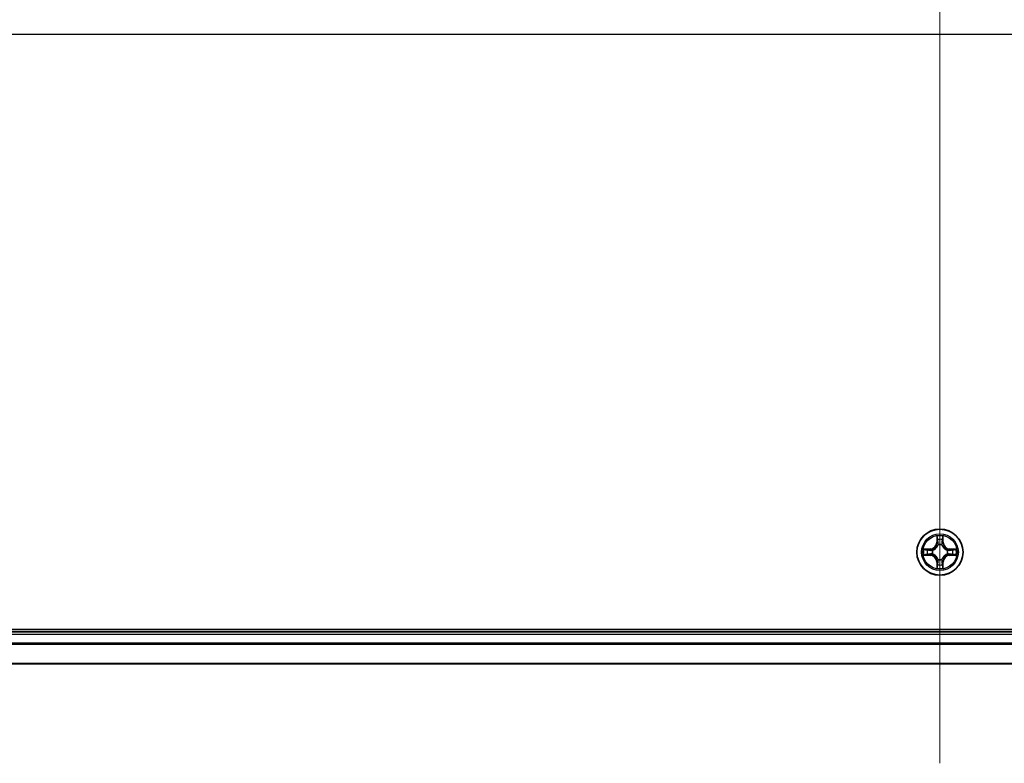
# Model space of a CAD drawing. Units: millimetres. Extents: x 36 to 9089, y 20 to 1425.
# Drawn here: x 1679 to 1803, y 1127 to 1221 of the extents above; entities that cross this region are included whole.
import ezdxf

# ---------------------------------------------------------------- set-up
doc = ezdxf.new("R2010")
doc.units = ezdxf.units.MM
doc.header["$LTSCALE"] = 2.5
for name, color, linetype, lineweight in [('Centerline (ISO)', 131, 'Continuous', 18), ('Section Line (ISO)', 7, 'Continuous', 25), ('Visible (ISO)', 7, 'Continuous', 35), ('Visible Narrow (ISO)', 7, 'Continuous', 25)]:
    doc.layers.add(name, color=color, linetype=linetype, lineweight=lineweight)

# ---------------------------------------------------------------- blocks, each defined once
blk = doc.blocks.new('2dTransSection2')
at = {"layer": 'Section Line (ISO)', "linetype": 'Continuous'}
blk.add_line((120.835, 247.759), (217.505, 247.759), dxfattribs=at)

msp = doc.modelspace()

# ---------------------------------------------------------------- linework, layer by layer
at = {"layer": 'Centerline (ISO)', "linetype": 'Continuous'}
for p, q in [((1794.6268, 1310.2956), (1794.6268, 1127.2956)), ((1568.1268, 1218.7956), (2021.1268, 1218.7956))]:
    msp.add_line(p, q, dxfattribs=at)
at = {"layer": 'Visible (ISO)'}
for p, q in [((1989.6268, 1144.0956), (1599.6268, 1144.0956)), ((1984.6268, 1143.7956), (1604.6268, 1143.7956)), ((1604.6268, 1139.7956), (1984.6268, 1139.7956))]:
    msp.add_line(p, q, dxfattribs=at)
msp.add_circle((1794.6268, 1153.7956), 2.9, dxfattribs=at)
at = {"layer": 'Visible Narrow (ISO)'}
for p, q in [((1794.2364, 1155.8183), (1794.2228, 1155.0388)), ((1794.2726, 1155.0379), (1794.2228, 1155.0388)), ((1794.2726, 1155.0379), (1794.2811, 1155.528)), ((1794.2726, 1155.0379), (1794.3452, 1155.0367)), ((1794.9811, 1155.0379), (1794.9084, 1155.0367)), ((1794.9725, 1155.528), (1794.9811, 1155.0379)), ((1794.9811, 1155.0379), (1795.0309, 1155.0388)), ((1795.0309, 1155.0388), (1795.0173, 1155.8183)), ((1793.3836, 1154.1996), (1792.6041, 1154.186)), ((1792.8944, 1154.1413), (1793.3845, 1154.1498)), ((1793.3845, 1154.1498), (1793.3836, 1154.1996)), ((1793.3845, 1154.1498), (1793.3858, 1154.0772)), ((1793.6899, 1154.0421), (1793.7105, 1154.0367)), ((1794.3857, 1154.7119), (1794.3803, 1154.7325)), ((1794.8733, 1154.7325), (1794.8679, 1154.7119)), ((1795.5431, 1154.0367), (1795.5637, 1154.0421)), ((1795.8691, 1154.1498), (1795.8679, 1154.0772)), ((1795.8691, 1154.1498), (1795.87, 1154.1996)), ((1795.8691, 1154.1498), (1796.3592, 1154.1413)), ((1796.6495, 1154.186), (1795.87, 1154.1996)), ((1792.6041, 1153.4051), (1793.3836, 1153.3915)), ((1793.3845, 1153.4413), (1792.8944, 1153.4499)), ((1793.3845, 1153.4413), (1793.3836, 1153.3915)), ((1793.3845, 1153.4413), (1793.3858, 1153.514)), ((1793.7105, 1153.5545), (1793.6899, 1153.5491)), ((1794.2726, 1152.5533), (1794.2228, 1152.5524)), ((1794.2228, 1152.5524), (1794.2364, 1151.7729)), ((1794.2726, 1152.5533), (1794.3452, 1152.5545)), ((1794.2811, 1152.0632), (1794.2726, 1152.5533)), ((1794.3803, 1152.8587), (1794.3857, 1152.8793)), ((1794.8679, 1152.8793), (1794.8733, 1152.8587)), ((1794.9811, 1152.5533), (1794.9084, 1152.5545)), ((1794.9811, 1152.5533), (1794.9725, 1152.0632)), ((1794.9811, 1152.5533), (1795.0309, 1152.5524)), ((1795.0173, 1151.7729), (1795.0309, 1152.5524)), ((1795.5637, 1153.5491), (1795.5431, 1153.5545)), ((1795.8691, 1153.4413), (1795.8679, 1153.514)), ((1796.3592, 1153.4499), (1795.8691, 1153.4413)), ((1795.8691, 1153.4413), (1795.87, 1153.3915)), ((1795.87, 1153.3915), (1796.6495, 1153.4051)), ((1604.6268, 1143.4956), (1984.6268, 1143.4956)), ((1984.6268, 1142.3893), (1604.6268, 1142.3893)), ((1604.6268, 1142.2356), (1984.6268, 1142.2356)), ((1984.6268, 1139.8419), (1604.6268, 1139.8419))]:
    msp.add_line(p, q, dxfattribs=at)
for radius in [2.8677, 2.3092, 2.1415]:
    msp.add_circle((1794.6268, 1153.7956), radius, dxfattribs=at)
for centre, radius, start, end in [((1793.3687, 1155.0537), 0.8542, 271, 359), ((1793.3687, 1155.0537), 0.904, 271, 359), ((1794.6268, 1153.7956), 2.0601, 79.074582, 100.925418), ((1794.6268, 1153.7956), 1.6122, 79.692479, 100.307521), ((1795.8849, 1155.0537), 0.904, 181, 269), ((1795.8849, 1155.0537), 0.8542, 181, 269), ((1794.6268, 1153.7956), 2.0601, 169.074582, 190.925418), ((1794.6268, 1153.7956), 1.6122, 169.692479, 190.307521), ((1794.6268, 1153.7956), 0.9688, 165.258044, 194.741956), ((1794.6268, 1153.7956), 0.9475, 165.258044, 194.741956), ((1794.6268, 1153.7956), 0.9688, 75.258044, 104.741956), ((1794.6268, 1153.7956), 0.9475, 75.258044, 104.741956), ((1794.6268, 1153.7956), 0.9475, 345.258044, 14.741956), ((1794.6268, 1153.7956), 0.9688, 345.258044, 14.741956), ((1794.6268, 1153.7956), 1.6122, 349.692479, 10.307521), ((1794.6268, 1153.7956), 2.0601, 349.074582, 10.925418), ((1793.3687, 1152.5375), 0.8542, 1, 89), ((1793.3687, 1152.5375), 0.904, 1, 89), ((1794.6268, 1153.7956), 0.9688, 255.258044, 284.741956), ((1794.6268, 1153.7956), 0.9475, 255.258044, 284.741956), ((1795.8849, 1152.5375), 0.904, 91, 179), ((1795.8849, 1152.5375), 0.8542, 91, 179), ((1794.6268, 1153.7956), 2.0601, 259.074582, 280.925418), ((1794.6268, 1153.7956), 1.6122, 259.692479, 280.307521)]:
    msp.add_arc(centre, radius, start, end, dxfattribs=at)
for centre, major_axis, ratio, start_param, end_param in [((1794.3309, 1155.5271), (-0.05, -0.002), 0.54850665, 4.7835784, 6.17876057), ((1794.3464, 1155.3377), (-0.0494, -0.008), 0.89574018, 4.73044269, 6.08586581), ((1794.395, 1155.0358), (-0.0494, -0.008), 0.89572054, 4.73483766, 6.08588361), ((1794.8586, 1155.0358), (0.0494, -0.008), 0.89572054, 0.1973017, 1.54834765), ((1794.9073, 1155.3377), (0.0494, -0.008), 0.89574018, 0.19731949, 1.55274262), ((1794.9227, 1155.5271), (0.05, -0.002), 0.54850665, 0.10442473, 1.4996069), ((1792.8953, 1154.0915), (0.002, 0.05), 0.54850665, 0.10442473, 1.4996069), ((1793.0847, 1154.076), (0.008, 0.0494), 0.89574018, 0.19731949, 1.55274262), ((1793.3866, 1154.0274), (0.008, 0.0494), 0.89572054, 0.1973017, 1.54834765), ((1793.7332, 1154.0307), (-0.0091, 0.0492), 0.87684641, 0.18229136, 1.17990219), ((1793.7332, 1154.0307), (-0.0149, 0.0477), 0.41070123, 0.09573579, 1.31868747), ((1794.3917, 1154.6892), (-0.0492, 0.0091), 0.87684642, 5.10328313, 6.10089396), ((1794.3917, 1154.6892), (-0.0477, 0.0149), 0.41070123, 4.96449783, 6.18744952), ((1794.8619, 1154.6892), (0.0477, 0.0149), 0.41070123, 0.09573579, 1.31868747), ((1794.8619, 1154.6892), (0.0492, 0.0091), 0.87684641, 0.18229136, 1.17990219), ((1795.5204, 1154.0307), (0.0091, 0.0492), 0.87684642, 5.10328313, 6.10089396), ((1795.5204, 1154.0307), (0.0149, 0.0477), 0.41070123, 4.96449783, 6.18744952), ((1795.867, 1154.0274), (-0.008, 0.0494), 0.89572054, 4.73483766, 6.08588361), ((1796.1689, 1154.076), (-0.008, 0.0494), 0.89574018, 4.73044269, 6.08586581), ((1796.3583, 1154.0915), (-0.002, 0.05), 0.54850665, 4.7835784, 6.17876057), ((1792.8953, 1153.4997), (0.002, -0.05), 0.54850665, 4.7835784, 6.17876057), ((1793.0847, 1153.5151), (0.008, -0.0494), 0.89574018, 4.73044269, 6.08586581), ((1793.3866, 1153.5638), (0.008, -0.0494), 0.89572054, 4.73483766, 6.08588361), ((1793.7332, 1153.5605), (-0.0091, -0.0492), 0.87684642, 5.10328313, 6.10089396), ((1793.7332, 1153.5605), (-0.0149, -0.0477), 0.41070123, 4.96449783, 6.18744952), ((1794.3917, 1152.902), (-0.0492, -0.0091), 0.87684641, 0.18229136, 1.17990219), ((1794.3917, 1152.902), (-0.0477, -0.0149), 0.41070123, 0.09573579, 1.31868747), ((1794.395, 1152.5554), (-0.0494, 0.008), 0.89572054, 0.1973017, 1.54834765), ((1794.8586, 1152.5554), (0.0494, 0.008), 0.89572054, 4.73483766, 6.08588361), ((1794.8619, 1152.902), (0.0477, -0.0149), 0.41070123, 4.96449783, 6.18744952), ((1794.8619, 1152.902), (0.0492, -0.0091), 0.87684642, 5.10328313, 6.10089396), ((1795.5204, 1153.5605), (0.0149, -0.0477), 0.41070123, 0.09573579, 1.31868747), ((1795.5204, 1153.5605), (0.0091, -0.0492), 0.87684641, 0.18229136, 1.17990219), ((1795.867, 1153.5638), (-0.008, -0.0494), 0.89572054, 0.1973017, 1.54834765), ((1796.1689, 1153.5151), (-0.008, -0.0494), 0.89574018, 0.19731949, 1.55274262), ((1796.3583, 1153.4997), (-0.002, -0.05), 0.54850665, 0.10442473, 1.4996069), ((1794.3309, 1152.0641), (-0.05, 0.002), 0.54850665, 0.10442473, 1.4996069), ((1794.3464, 1152.2535), (-0.0494, 0.008), 0.89574018, 0.19731949, 1.55274262), ((1794.9073, 1152.2535), (0.0494, 0.008), 0.89574018, 4.73044269, 6.08586581), ((1794.9227, 1152.0641), (0.05, 0.002), 0.54850665, 4.7835784, 6.17876057)]:
    msp.add_ellipse(centre, major_axis=major_axis, ratio=ratio, start_param=start_param, end_param=end_param, dxfattribs=at)
for points, knots in [([(1794.3263, 1155.5543), (1794.3259, 1155.5694), (1794.3238, 1155.5849), (1794.3153, 1155.6258), (1794.3071, 1155.6514), (1794.289, 1155.7001), (1794.2794, 1155.7231), (1794.2586, 1155.7703), (1794.2474, 1155.7944), (1794.2364, 1155.8183)], [0, 0, 0, 0, 0.0059340385, 0.0059340385, 0.0154285, 0.0154285, 0.0237449879, 0.0237449879, 0.0323943032, 0.0323943032, 0.0323943032, 0.0323943032]), ([(1794.2364, 1155.8183), (1794.2419, 1155.792), (1794.2475, 1155.7655), (1794.2579, 1155.7136), (1794.2627, 1155.6882), (1794.2717, 1155.6347), (1794.2757, 1155.6065), (1794.2799, 1155.5615), (1794.2809, 1155.5445), (1794.2811, 1155.528)], [-0.0323943032, -0.0323943032, -0.0323943032, -0.0323943032, -0.0237449879, -0.0237449879, -0.0154285, -0.0154285, -0.0059340385, -0.0059340385, 0, 0, 0, 0]), ([(1794.2811, 1155.528), (1794.2827, 1155.4876), (1794.2849, 1155.4508), (1794.2901, 1155.3868), (1794.2931, 1155.3598), (1794.2966, 1155.3386)], [0, 0, 0, 0, 0.014491423, 0.014491423, 0.0289828459, 0.0289828459, 0.0289828459, 0.0289828459]), ([(1794.2966, 1155.3386), (1794.3047, 1155.2882), (1794.3128, 1155.2379), (1794.329, 1155.1373), (1794.3371, 1155.087), (1794.3452, 1155.0367)], [0, 0, 0, 0, 0.0343899271, 0.0343899271, 0.0687798542, 0.0687798542, 0.0687798542, 0.0687798542]), ([(1794.3384, 1155.3817), (1794.3353, 1155.401), (1794.3327, 1155.4257), (1794.3287, 1155.4839), (1794.3272, 1155.5175), (1794.3263, 1155.5543)], [-0.0289828459, -0.0289828459, -0.0289828459, -0.0289828459, -0.014491423, -0.014491423, 0, 0, 0, 0]), ([(1794.3868, 1155.0798), (1794.3787, 1155.1301), (1794.3706, 1155.1805), (1794.3545, 1155.2811), (1794.3464, 1155.3314), (1794.3384, 1155.3817)], [-0.0687798542, -0.0687798542, -0.0687798542, -0.0687798542, -0.0343899271, -0.0343899271, 0, 0, 0, 0]), ([(1794.3452, 1155.0367), (1794.3568, 1154.9683), (1794.3614, 1154.8986), (1794.3563, 1154.7874), (1794.352, 1154.7471), (1794.3448, 1154.7059)], [0, 0, 0, 0, 0.0491206273, 0.0491206273, 0.0764653604, 0.0764653604, 0.0764653604, 0.0764653604]), ([(1794.3803, 1154.7325), (1794.3891, 1154.7758), (1794.3945, 1154.8181), (1794.4021, 1154.9348), (1794.3983, 1155.0079), (1794.3868, 1155.0798)], [-0.0764653604, -0.0764653604, -0.0764653604, -0.0764653604, -0.0491206273, -0.0491206273, 0, 0, 0, 0]), ([(1794.8669, 1155.0798), (1794.8554, 1155.0079), (1794.8515, 1154.9348), (1794.8591, 1154.8181), (1794.8645, 1154.7758), (1794.8733, 1154.7325)], [-0.0982412545, -0.0982412545, -0.0982412545, -0.0982412545, -0.0491206273, -0.0491206273, -0.0217758941, -0.0217758941, -0.0217758941, -0.0217758941]), ([(1794.9153, 1155.3817), (1794.9072, 1155.3314), (1794.8991, 1155.2811), (1794.883, 1155.1805), (1794.8749, 1155.1301), (1794.8669, 1155.0798)], [-0.0687798542, -0.0687798542, -0.0687798542, -0.0687798542, -0.0343899271, -0.0343899271, 0, 0, 0, 0]), ([(1794.9089, 1154.7059), (1794.9016, 1154.7471), (1794.8973, 1154.7874), (1794.8922, 1154.8986), (1794.8968, 1154.9683), (1794.9084, 1155.0367)], [0.0217758941, 0.0217758941, 0.0217758941, 0.0217758941, 0.0491206273, 0.0491206273, 0.0982412545, 0.0982412545, 0.0982412545, 0.0982412545]), ([(1794.9084, 1155.0367), (1794.9165, 1155.087), (1794.9247, 1155.1373), (1794.9409, 1155.2379), (1794.949, 1155.2882), (1794.9571, 1155.3386)], [0, 0, 0, 0, 0.0343899271, 0.0343899271, 0.0687798542, 0.0687798542, 0.0687798542, 0.0687798542]), ([(1794.9274, 1155.5543), (1794.9264, 1155.5178), (1794.925, 1155.4844), (1794.9209, 1155.426), (1794.9184, 1155.4012), (1794.9153, 1155.3817)], [-0.0289828459, -0.0289828459, -0.0289828459, -0.0289828459, -0.0145850634, -0.0145850634, 0, 0, 0, 0]), ([(1795.0173, 1155.8183), (1795.0038, 1155.7892), (1794.9902, 1155.7597), (1794.9616, 1155.6932), (1794.9473, 1155.6565), (1794.9319, 1155.5978), (1794.9279, 1155.5756), (1794.9274, 1155.5543)], [-0.0003383294, -0.0003383294, -0.0003383294, -0.0003383294, 0.0102009359, 0.0102009359, 0.0236501899, 0.0236501899, 0.0320559737, 0.0320559737, 0.0320559737, 0.0320559737]), ([(1794.9571, 1155.3386), (1794.9605, 1155.3599), (1794.9636, 1155.3872), (1794.9688, 1155.4513), (1794.9709, 1155.4879), (1794.9725, 1155.528)], [0, 0, 0, 0, 0.0145850634, 0.0145850634, 0.0289828459, 0.0289828459, 0.0289828459, 0.0289828459]), ([(1794.9725, 1155.528), (1794.9728, 1155.5514), (1794.9747, 1155.5758), (1794.9824, 1155.6402), (1794.9895, 1155.6806), (1795.0037, 1155.7539), (1795.0105, 1155.7862), (1795.0173, 1155.8183)], [-0.0320559737, -0.0320559737, -0.0320559737, -0.0320559737, -0.0236501899, -0.0236501899, -0.0102009359, -0.0102009359, 0.0003383294, 0.0003383294, 0.0003383294, 0.0003383294]), ([(1792.8944, 1154.1413), (1792.871, 1154.1416), (1792.8466, 1154.1435), (1792.7822, 1154.1511), (1792.7418, 1154.1582), (1792.6686, 1154.1725), (1792.6362, 1154.1793), (1792.6041, 1154.186)], [-0.0320559737, -0.0320559737, -0.0320559737, -0.0320559737, -0.0236501899, -0.0236501899, -0.0102009359, -0.0102009359, 0.0003383294, 0.0003383294, 0.0003383294, 0.0003383294]), ([(1792.6041, 1154.186), (1792.6332, 1154.1726), (1792.6627, 1154.1589), (1792.7292, 1154.1303), (1792.7659, 1154.116), (1792.8246, 1154.1006), (1792.8468, 1154.0967), (1792.8681, 1154.0961)], [-0.0003383294, -0.0003383294, -0.0003383294, -0.0003383294, 0.0102009359, 0.0102009359, 0.0236501899, 0.0236501899, 0.0320559737, 0.0320559737, 0.0320559737, 0.0320559737]), ([(1792.8681, 1154.0961), (1792.9047, 1154.0952), (1792.938, 1154.0938), (1792.9964, 1154.0897), (1793.0213, 1154.0871), (1793.0407, 1154.0841)], [-0.0289828459, -0.0289828459, -0.0289828459, -0.0289828459, -0.0145850634, -0.0145850634, 0, 0, 0, 0]), ([(1793.0839, 1154.1258), (1793.0625, 1154.1293), (1793.0352, 1154.1324), (1792.9712, 1154.1376), (1792.9345, 1154.1397), (1792.8944, 1154.1413)], [0, 0, 0, 0, 0.0145850634, 0.0145850634, 0.0289828459, 0.0289828459, 0.0289828459, 0.0289828459]), ([(1793.0407, 1154.0841), (1793.091, 1154.076), (1793.1413, 1154.0679), (1793.2419, 1154.0518), (1793.2923, 1154.0437), (1793.3426, 1154.0356)], [-0.0687798542, -0.0687798542, -0.0687798542, -0.0687798542, -0.0343899271, -0.0343899271, 0, 0, 0, 0]), ([(1793.3858, 1154.0772), (1793.3354, 1154.0853), (1793.2851, 1154.0934), (1793.1845, 1154.1096), (1793.1342, 1154.1177), (1793.0839, 1154.1258)], [0, 0, 0, 0, 0.0343899271, 0.0343899271, 0.0687798542, 0.0687798542, 0.0687798542, 0.0687798542]), ([(1793.3426, 1154.0356), (1793.4145, 1154.0241), (1793.4876, 1154.0203), (1793.6043, 1154.0279), (1793.6466, 1154.0333), (1793.6899, 1154.0421)], [-0.0982412545, -0.0982412545, -0.0982412545, -0.0982412545, -0.0491206273, -0.0491206273, -0.0217758941, -0.0217758941, -0.0217758941, -0.0217758941]), ([(1793.7165, 1154.0776), (1793.6753, 1154.0704), (1793.635, 1154.0661), (1793.5238, 1154.061), (1793.4542, 1154.0656), (1793.3858, 1154.0772)], [0.0217758941, 0.0217758941, 0.0217758941, 0.0217758941, 0.0491206273, 0.0491206273, 0.0982412545, 0.0982412545, 0.0982412545, 0.0982412545]), ([(1793.7105, 1154.0367), (1793.7264, 1154.0419), (1793.7423, 1154.0474), (1793.8383, 1154.084), (1793.9174, 1154.1257), (1794.04, 1154.2135), (1794.0857, 1154.2522), (1794.128, 1154.2944), (1794.1702, 1154.3367), (1794.2089, 1154.3824), (1794.2968, 1154.505), (1794.3384, 1154.5841), (1794.375, 1154.6801), (1794.3806, 1154.696), (1794.3857, 1154.7119)], [-0.174866013, -0.174866013, -0.174866013, -0.174866013, -0.16940495, -0.16940495, -0.141674077, -0.141674077, -0.124342281, -0.124342281, -0.124342281, -0.107010485, -0.107010485, -0.079279611, -0.079279611, -0.073818549, -0.073818549, -0.073818549, -0.073818549]), ([(1794.3448, 1154.7059), (1794.3401, 1154.6908), (1794.335, 1154.6757), (1794.3018, 1154.5845), (1794.2639, 1154.5095), (1794.1837, 1154.3945), (1794.1484, 1154.352), (1794.1094, 1154.3131), (1794.0704, 1154.2741), (1794.0279, 1154.2387), (1793.9129, 1154.1585), (1793.8379, 1154.1206), (1793.7467, 1154.0874), (1793.7316, 1154.0823), (1793.7165, 1154.0776)], [0.073818549, 0.073818549, 0.073818549, 0.073818549, 0.079279611, 0.079279611, 0.107010485, 0.107010485, 0.124342281, 0.124342281, 0.124342281, 0.141674077, 0.141674077, 0.16940495, 0.16940495, 0.174866013, 0.174866013, 0.174866013, 0.174866013]), ([(1794.8679, 1154.7119), (1794.8731, 1154.696), (1794.8787, 1154.6801), (1794.9152, 1154.5841), (1794.9569, 1154.505), (1795.0447, 1154.3824), (1795.0834, 1154.3367), (1795.1257, 1154.2944), (1795.1679, 1154.2522), (1795.2136, 1154.2135), (1795.3363, 1154.1257), (1795.4154, 1154.084), (1795.5114, 1154.0474), (1795.5272, 1154.0419), (1795.5431, 1154.0367)], [-0.174866013, -0.174866013, -0.174866013, -0.174866013, -0.16940495, -0.16940495, -0.141674077, -0.141674077, -0.124342281, -0.124342281, -0.124342281, -0.107010485, -0.107010485, -0.079279611, -0.079279611, -0.073818549, -0.073818549, -0.073818549, -0.073818549]), ([(1795.5371, 1154.0776), (1795.522, 1154.0823), (1795.5069, 1154.0874), (1795.4157, 1154.1206), (1795.3407, 1154.1585), (1795.2258, 1154.2387), (1795.1833, 1154.2741), (1795.1443, 1154.3131), (1795.1053, 1154.352), (1795.0699, 1154.3945), (1794.9897, 1154.5095), (1794.9519, 1154.5845), (1794.9186, 1154.6757), (1794.9136, 1154.6908), (1794.9089, 1154.7059)], [0.073818549, 0.073818549, 0.073818549, 0.073818549, 0.079279611, 0.079279611, 0.107010485, 0.107010485, 0.124342281, 0.124342281, 0.124342281, 0.141674077, 0.141674077, 0.16940495, 0.16940495, 0.174866013, 0.174866013, 0.174866013, 0.174866013]), ([(1795.8679, 1154.0772), (1795.7995, 1154.0656), (1795.7298, 1154.061), (1795.6186, 1154.0661), (1795.5784, 1154.0704), (1795.5371, 1154.0776)], [0, 0, 0, 0, 0.0491206273, 0.0491206273, 0.0764653604, 0.0764653604, 0.0764653604, 0.0764653604]), ([(1795.5637, 1154.0421), (1795.607, 1154.0333), (1795.6493, 1154.0279), (1795.766, 1154.0203), (1795.8392, 1154.0241), (1795.911, 1154.0356)], [-0.0764653604, -0.0764653604, -0.0764653604, -0.0764653604, -0.0491206273, -0.0491206273, 0, 0, 0, 0]), ([(1796.1698, 1154.1258), (1796.1195, 1154.1177), (1796.0692, 1154.1096), (1795.9685, 1154.0934), (1795.9182, 1154.0853), (1795.8679, 1154.0772)], [0, 0, 0, 0, 0.0343899271, 0.0343899271, 0.0687798542, 0.0687798542, 0.0687798542, 0.0687798542]), ([(1795.911, 1154.0356), (1795.9614, 1154.0437), (1796.0117, 1154.0518), (1796.1123, 1154.0679), (1796.1627, 1154.076), (1796.213, 1154.0841)], [-0.0687798542, -0.0687798542, -0.0687798542, -0.0687798542, -0.0343899271, -0.0343899271, 0, 0, 0, 0]), ([(1796.3592, 1154.1413), (1796.3188, 1154.1397), (1796.282, 1154.1375), (1796.2181, 1154.1323), (1796.191, 1154.1293), (1796.1698, 1154.1258)], [0, 0, 0, 0, 0.014491423, 0.014491423, 0.0289828459, 0.0289828459, 0.0289828459, 0.0289828459]), ([(1796.213, 1154.0841), (1796.2323, 1154.0871), (1796.2569, 1154.0897), (1796.3152, 1154.0937), (1796.3487, 1154.0952), (1796.3855, 1154.0961)], [-0.0289828459, -0.0289828459, -0.0289828459, -0.0289828459, -0.014491423, -0.014491423, 0, 0, 0, 0]), ([(1796.6495, 1154.186), (1796.6232, 1154.1805), (1796.5967, 1154.1749), (1796.5448, 1154.1645), (1796.5194, 1154.1597), (1796.4659, 1154.1507), (1796.4377, 1154.1467), (1796.3927, 1154.1425), (1796.3757, 1154.1415), (1796.3592, 1154.1413)], [-0.0323943032, -0.0323943032, -0.0323943032, -0.0323943032, -0.0237449879, -0.0237449879, -0.0154285, -0.0154285, -0.0059340385, -0.0059340385, 0, 0, 0, 0]), ([(1796.3855, 1154.0961), (1796.4006, 1154.0965), (1796.4161, 1154.0986), (1796.457, 1154.1071), (1796.4826, 1154.1153), (1796.5313, 1154.1334), (1796.5544, 1154.143), (1796.6015, 1154.1638), (1796.6256, 1154.175), (1796.6495, 1154.186)], [0, 0, 0, 0, 0.0059340385, 0.0059340385, 0.0154285, 0.0154285, 0.0237449879, 0.0237449879, 0.0323943032, 0.0323943032, 0.0323943032, 0.0323943032]), ([(1792.8681, 1153.495), (1792.8531, 1153.4947), (1792.8376, 1153.4926), (1792.7966, 1153.4841), (1792.771, 1153.4759), (1792.7223, 1153.4578), (1792.6993, 1153.4481), (1792.6521, 1153.4274), (1792.628, 1153.4162), (1792.6041, 1153.4051)], [0, 0, 0, 0, 0.0059340385, 0.0059340385, 0.0154285, 0.0154285, 0.0237449879, 0.0237449879, 0.0323943032, 0.0323943032, 0.0323943032, 0.0323943032]), ([(1792.6041, 1153.4051), (1792.6304, 1153.4107), (1792.6569, 1153.4163), (1792.7088, 1153.4266), (1792.7342, 1153.4314), (1792.7878, 1153.4404), (1792.8159, 1153.4445), (1792.8609, 1153.4487), (1792.8779, 1153.4497), (1792.8944, 1153.4499)], [-0.0323943032, -0.0323943032, -0.0323943032, -0.0323943032, -0.0237449879, -0.0237449879, -0.0154285, -0.0154285, -0.0059340385, -0.0059340385, 0, 0, 0, 0]), ([(1793.0407, 1153.5071), (1793.0214, 1153.5041), (1792.9967, 1153.5015), (1792.9385, 1153.4974), (1792.9049, 1153.496), (1792.8681, 1153.495)], [-0.0289828459, -0.0289828459, -0.0289828459, -0.0289828459, -0.014491423, -0.014491423, 0, 0, 0, 0]), ([(1792.8944, 1153.4499), (1792.9348, 1153.4515), (1792.9716, 1153.4536), (1793.0356, 1153.4589), (1793.0627, 1153.4619), (1793.0839, 1153.4653)], [0, 0, 0, 0, 0.014491423, 0.014491423, 0.0289828459, 0.0289828459, 0.0289828459, 0.0289828459]), ([(1793.3426, 1153.5555), (1793.2923, 1153.5475), (1793.2419, 1153.5394), (1793.1413, 1153.5233), (1793.091, 1153.5152), (1793.0407, 1153.5071)], [-0.0687798542, -0.0687798542, -0.0687798542, -0.0687798542, -0.0343899271, -0.0343899271, 0, 0, 0, 0]), ([(1793.0839, 1153.4653), (1793.1342, 1153.4734), (1793.1845, 1153.4815), (1793.2851, 1153.4978), (1793.3354, 1153.5059), (1793.3858, 1153.514)], [0, 0, 0, 0, 0.0343899271, 0.0343899271, 0.0687798542, 0.0687798542, 0.0687798542, 0.0687798542]), ([(1793.6899, 1153.5491), (1793.6466, 1153.5579), (1793.6043, 1153.5633), (1793.4876, 1153.5709), (1793.4145, 1153.5671), (1793.3426, 1153.5555)], [-0.0764653604, -0.0764653604, -0.0764653604, -0.0764653604, -0.0491206273, -0.0491206273, 0, 0, 0, 0]), ([(1793.3858, 1153.514), (1793.4542, 1153.5256), (1793.5238, 1153.5302), (1793.635, 1153.5251), (1793.6753, 1153.5208), (1793.7165, 1153.5135)], [0, 0, 0, 0, 0.0491206273, 0.0491206273, 0.0764653604, 0.0764653604, 0.0764653604, 0.0764653604]), ([(1794.3857, 1152.8793), (1794.3806, 1152.8952), (1794.375, 1152.911), (1794.3384, 1153.0071), (1794.2968, 1153.0862), (1794.2089, 1153.2088), (1794.1702, 1153.2545), (1794.128, 1153.2967), (1794.0857, 1153.339), (1794.04, 1153.3777), (1793.9174, 1153.4655), (1793.8383, 1153.5072), (1793.7423, 1153.5437), (1793.7264, 1153.5493), (1793.7105, 1153.5545)], [-0.174866013, -0.174866013, -0.174866013, -0.174866013, -0.16940495, -0.16940495, -0.141674077, -0.141674077, -0.124342281, -0.124342281, -0.124342281, -0.107010485, -0.107010485, -0.079279611, -0.079279611, -0.073818549, -0.073818549, -0.073818549, -0.073818549]), ([(1793.7165, 1153.5135), (1793.7316, 1153.5088), (1793.7467, 1153.5038), (1793.8379, 1153.4706), (1793.9129, 1153.4327), (1794.0279, 1153.3525), (1794.0704, 1153.3171), (1794.1094, 1153.2781), (1794.1484, 1153.2391), (1794.1837, 1153.1967), (1794.2639, 1153.0817), (1794.3018, 1153.0067), (1794.335, 1152.9155), (1794.3401, 1152.9004), (1794.3448, 1152.8853)], [0.073818549, 0.073818549, 0.073818549, 0.073818549, 0.079279611, 0.079279611, 0.107010485, 0.107010485, 0.124342281, 0.124342281, 0.124342281, 0.141674077, 0.141674077, 0.16940495, 0.16940495, 0.174866013, 0.174866013, 0.174866013, 0.174866013]), ([(1794.3452, 1152.5545), (1794.3371, 1152.5042), (1794.329, 1152.4539), (1794.3128, 1152.3533), (1794.3047, 1152.3029), (1794.2966, 1152.2526)], [0, 0, 0, 0, 0.0343899271, 0.0343899271, 0.0687798542, 0.0687798542, 0.0687798542, 0.0687798542]), ([(1794.3384, 1152.2094), (1794.3464, 1152.2598), (1794.3545, 1152.3101), (1794.3706, 1152.4107), (1794.3787, 1152.461), (1794.3868, 1152.5114)], [-0.0687798542, -0.0687798542, -0.0687798542, -0.0687798542, -0.0343899271, -0.0343899271, 0, 0, 0, 0]), ([(1794.3448, 1152.8853), (1794.352, 1152.8441), (1794.3563, 1152.8038), (1794.3614, 1152.6926), (1794.3568, 1152.6229), (1794.3452, 1152.5545)], [0.0217758941, 0.0217758941, 0.0217758941, 0.0217758941, 0.0491206273, 0.0491206273, 0.0982412545, 0.0982412545, 0.0982412545, 0.0982412545]), ([(1794.3868, 1152.5114), (1794.3983, 1152.5833), (1794.4021, 1152.6564), (1794.3945, 1152.7731), (1794.3891, 1152.8154), (1794.3803, 1152.8587)], [-0.0982412545, -0.0982412545, -0.0982412545, -0.0982412545, -0.0491206273, -0.0491206273, -0.0217758941, -0.0217758941, -0.0217758941, -0.0217758941]), ([(1794.8733, 1152.8587), (1794.8645, 1152.8154), (1794.8591, 1152.7731), (1794.8515, 1152.6564), (1794.8554, 1152.5833), (1794.8669, 1152.5114)], [-0.0764653604, -0.0764653604, -0.0764653604, -0.0764653604, -0.0491206273, -0.0491206273, 0, 0, 0, 0]), ([(1794.8669, 1152.5114), (1794.8749, 1152.461), (1794.883, 1152.4107), (1794.8991, 1152.3101), (1794.9072, 1152.2598), (1794.9153, 1152.2094)], [-0.0687798542, -0.0687798542, -0.0687798542, -0.0687798542, -0.0343899271, -0.0343899271, 0, 0, 0, 0]), ([(1795.5431, 1153.5545), (1795.5272, 1153.5493), (1795.5114, 1153.5437), (1795.4154, 1153.5072), (1795.3363, 1153.4655), (1795.2136, 1153.3777), (1795.1679, 1153.339), (1795.1257, 1153.2967), (1795.0834, 1153.2545), (1795.0447, 1153.2088), (1794.9569, 1153.0862), (1794.9152, 1153.0071), (1794.8787, 1152.911), (1794.8731, 1152.8952), (1794.8679, 1152.8793)], [-0.174866013, -0.174866013, -0.174866013, -0.174866013, -0.16940495, -0.16940495, -0.141674077, -0.141674077, -0.124342281, -0.124342281, -0.124342281, -0.107010485, -0.107010485, -0.079279611, -0.079279611, -0.073818549, -0.073818549, -0.073818549, -0.073818549]), ([(1794.9084, 1152.5545), (1794.8968, 1152.6229), (1794.8922, 1152.6926), (1794.8973, 1152.8038), (1794.9016, 1152.8441), (1794.9089, 1152.8853)], [0, 0, 0, 0, 0.0491206273, 0.0491206273, 0.0764653604, 0.0764653604, 0.0764653604, 0.0764653604]), ([(1794.9571, 1152.2526), (1794.949, 1152.3029), (1794.9409, 1152.3533), (1794.9247, 1152.4539), (1794.9165, 1152.5042), (1794.9084, 1152.5545)], [0, 0, 0, 0, 0.0343899271, 0.0343899271, 0.0687798542, 0.0687798542, 0.0687798542, 0.0687798542]), ([(1794.9089, 1152.8853), (1794.9136, 1152.9004), (1794.9186, 1152.9155), (1794.9519, 1153.0067), (1794.9897, 1153.0817), (1795.0699, 1153.1967), (1795.1053, 1153.2391), (1795.1443, 1153.2781), (1795.1833, 1153.3171), (1795.2258, 1153.3525), (1795.3407, 1153.4327), (1795.4157, 1153.4706), (1795.5069, 1153.5038), (1795.522, 1153.5088), (1795.5371, 1153.5135)], [0.073818549, 0.073818549, 0.073818549, 0.073818549, 0.079279611, 0.079279611, 0.107010485, 0.107010485, 0.124342281, 0.124342281, 0.124342281, 0.141674077, 0.141674077, 0.16940495, 0.16940495, 0.174866013, 0.174866013, 0.174866013, 0.174866013]), ([(1795.5371, 1153.5135), (1795.5784, 1153.5208), (1795.6186, 1153.5251), (1795.7298, 1153.5302), (1795.7995, 1153.5256), (1795.8679, 1153.514)], [0.0217758941, 0.0217758941, 0.0217758941, 0.0217758941, 0.0491206273, 0.0491206273, 0.0982412545, 0.0982412545, 0.0982412545, 0.0982412545]), ([(1795.911, 1153.5555), (1795.8392, 1153.5671), (1795.766, 1153.5709), (1795.6493, 1153.5633), (1795.607, 1153.5579), (1795.5637, 1153.5491)], [-0.0982412545, -0.0982412545, -0.0982412545, -0.0982412545, -0.0491206273, -0.0491206273, -0.0217758941, -0.0217758941, -0.0217758941, -0.0217758941]), ([(1795.8679, 1153.514), (1795.9182, 1153.5059), (1795.9685, 1153.4978), (1796.0692, 1153.4815), (1796.1195, 1153.4734), (1796.1698, 1153.4653)], [0, 0, 0, 0, 0.0343899271, 0.0343899271, 0.0687798542, 0.0687798542, 0.0687798542, 0.0687798542]), ([(1796.213, 1153.5071), (1796.1627, 1153.5152), (1796.1123, 1153.5233), (1796.0117, 1153.5394), (1795.9614, 1153.5475), (1795.911, 1153.5555)], [-0.0687798542, -0.0687798542, -0.0687798542, -0.0687798542, -0.0343899271, -0.0343899271, 0, 0, 0, 0]), ([(1796.1698, 1153.4653), (1796.1911, 1153.4619), (1796.2184, 1153.4588), (1796.2825, 1153.4536), (1796.3191, 1153.4515), (1796.3592, 1153.4499)], [0, 0, 0, 0, 0.0145850634, 0.0145850634, 0.0289828459, 0.0289828459, 0.0289828459, 0.0289828459]), ([(1796.3855, 1153.495), (1796.349, 1153.496), (1796.3156, 1153.4974), (1796.2572, 1153.5015), (1796.2324, 1153.504), (1796.213, 1153.5071)], [-0.0289828459, -0.0289828459, -0.0289828459, -0.0289828459, -0.0145850634, -0.0145850634, 0, 0, 0, 0]), ([(1796.3592, 1153.4499), (1796.3826, 1153.4496), (1796.407, 1153.4477), (1796.4714, 1153.4401), (1796.5118, 1153.433), (1796.5851, 1153.4187), (1796.6175, 1153.4119), (1796.6495, 1153.4051)], [-0.0320559737, -0.0320559737, -0.0320559737, -0.0320559737, -0.0236501899, -0.0236501899, -0.0102009359, -0.0102009359, 0.0003383294, 0.0003383294, 0.0003383294, 0.0003383294]), ([(1796.6495, 1153.4051), (1796.6204, 1153.4186), (1796.591, 1153.4322), (1796.5244, 1153.4608), (1796.4877, 1153.4751), (1796.4291, 1153.4905), (1796.4069, 1153.4945), (1796.3855, 1153.495)], [-0.0003383294, -0.0003383294, -0.0003383294, -0.0003383294, 0.0102009359, 0.0102009359, 0.0236501899, 0.0236501899, 0.0320559737, 0.0320559737, 0.0320559737, 0.0320559737]), ([(1794.2811, 1152.0632), (1794.2809, 1152.0398), (1794.2789, 1152.0154), (1794.2713, 1151.951), (1794.2642, 1151.9106), (1794.2499, 1151.8373), (1794.2431, 1151.8049), (1794.2364, 1151.7729)], [-0.0320559737, -0.0320559737, -0.0320559737, -0.0320559737, -0.0236501899, -0.0236501899, -0.0102009359, -0.0102009359, 0.0003383294, 0.0003383294, 0.0003383294, 0.0003383294]), ([(1794.2364, 1151.7729), (1794.2498, 1151.802), (1794.2635, 1151.8314), (1794.2921, 1151.898), (1794.3064, 1151.9347), (1794.3218, 1151.9933), (1794.3257, 1152.0155), (1794.3263, 1152.0369)], [-0.0003383294, -0.0003383294, -0.0003383294, -0.0003383294, 0.0102009359, 0.0102009359, 0.0236501899, 0.0236501899, 0.0320559737, 0.0320559737, 0.0320559737, 0.0320559737]), ([(1794.2966, 1152.2526), (1794.2931, 1152.2313), (1794.29, 1152.204), (1794.2849, 1152.1399), (1794.2827, 1152.1033), (1794.2811, 1152.0632)], [0, 0, 0, 0, 0.0145850634, 0.0145850634, 0.0289828459, 0.0289828459, 0.0289828459, 0.0289828459]), ([(1794.3263, 1152.0369), (1794.3272, 1152.0734), (1794.3287, 1152.1068), (1794.3327, 1152.1652), (1794.3353, 1152.19), (1794.3384, 1152.2094)], [-0.0289828459, -0.0289828459, -0.0289828459, -0.0289828459, -0.0145850634, -0.0145850634, 0, 0, 0, 0]), ([(1794.9153, 1152.2094), (1794.9183, 1152.1901), (1794.9209, 1152.1655), (1794.925, 1152.1072), (1794.9264, 1152.0737), (1794.9274, 1152.0369)], [-0.0289828459, -0.0289828459, -0.0289828459, -0.0289828459, -0.014491423, -0.014491423, 0, 0, 0, 0]), ([(1794.9274, 1152.0369), (1794.9277, 1152.0218), (1794.9298, 1152.0063), (1794.9383, 1151.9654), (1794.9465, 1151.9398), (1794.9646, 1151.8911), (1794.9743, 1151.868), (1794.9951, 1151.8209), (1795.0062, 1151.7968), (1795.0173, 1151.7729)], [0, 0, 0, 0, 0.0059340385, 0.0059340385, 0.0154285, 0.0154285, 0.0237449879, 0.0237449879, 0.0323943032, 0.0323943032, 0.0323943032, 0.0323943032]), ([(1794.9725, 1152.0632), (1794.9709, 1152.1036), (1794.9688, 1152.1404), (1794.9636, 1152.2043), (1794.9605, 1152.2314), (1794.9571, 1152.2526)], [0, 0, 0, 0, 0.014491423, 0.014491423, 0.0289828459, 0.0289828459, 0.0289828459, 0.0289828459]), ([(1795.0173, 1151.7729), (1795.0117, 1151.7992), (1795.0061, 1151.8257), (1794.9958, 1151.8776), (1794.991, 1151.903), (1794.982, 1151.9565), (1794.9779, 1151.9847), (1794.9737, 1152.0297), (1794.9727, 1152.0467), (1794.9725, 1152.0632)], [-0.0323943032, -0.0323943032, -0.0323943032, -0.0323943032, -0.0237449879, -0.0237449879, -0.0154285, -0.0154285, -0.0059340385, -0.0059340385, 0, 0, 0, 0])]:
    msp.add_open_spline(points, degree=3, knots=knots, dxfattribs=at)

# ---------------------------------------------------------------- block references
at = {"layer": 'Section Line (ISO)', "xscale": 5, "yscale": 5, "zscale": 5}
msp.add_blockref('2dTransSection2', (951.25, -20), dxfattribs=at)

doc.saveas('drawing.dxf')
